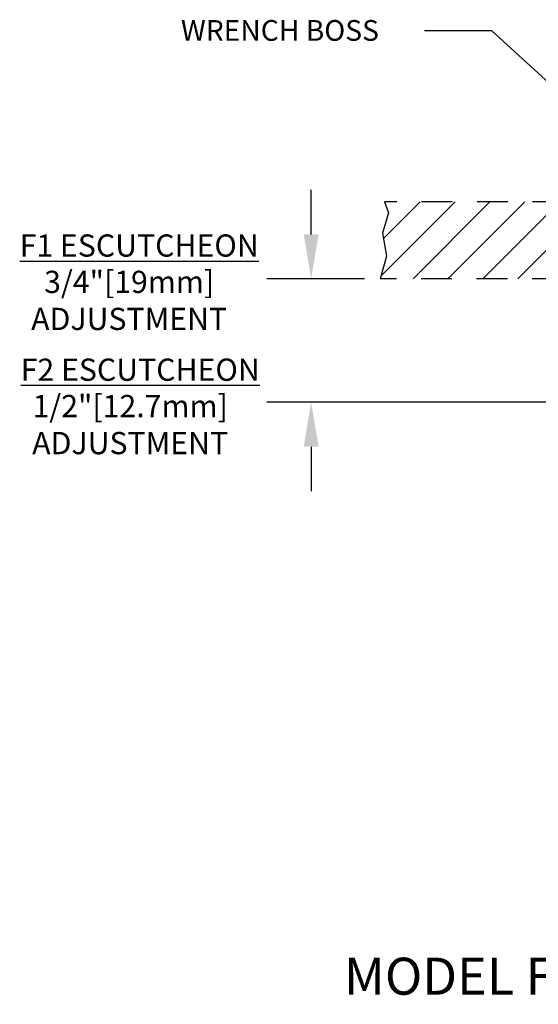
# Model space of a CAD drawing. Extents: x 17.58 to 26.73, y -1.43 to 4.94.
# Drawn here: x 17.58 to 19.68, y -1.25 to 2.74 of the extents above; entities that cross this region are included whole.
import ezdxf
from ezdxf.enums import TextEntityAlignment as Align

# ---------------------------------------------------------------- set-up
doc = ezdxf.new("R2010")
doc.units = 0
doc.header["$LTSCALE"] = 0.5
doc.header["$MEASUREMENT"] = 0
doc.linetypes.add('HIDDEN', pattern=[0.375, 0.25, -0.125])
doc.layers.get('0').update_dxf_attribs({"linetype": 'CONTINUOUS'})
doc.layers.add('DIM', color=2, linetype='CONTINUOUS')
doc.layers.add('HATCH', color=4, linetype='CONTINUOUS')
doc.styles.add('ROMAN', font='ROMANS', dxfattribs={"oblique": 15, "height": 0.07})
doc.styles.add('ROMAND', font='ROMAND', dxfattribs={"height": 0.25})
doc.styles.get("Standard").update_dxf_attribs({"font": 'txt', "height": 0.05})
doc.dimstyles.get("Standard").update_dxf_attribs({"dimtxt": 0.18, "dimasz": 0.18, "dimexe": 0.18, "dimexo": 0.0625, "dimgap": 0.09, "dimtad": 0, "dimtih": 1, "dimtoh": 1, "dimdec": 4, "dimzin": 0, "dimdsep": 46, "dimtxsty": 'Standard', "dimcen": 0.09, "dimadec": 0, "dimazin": 0, "dimtfac": 1, "dimtdec": 4, "dimtofl": 0, "dimtmove": 0, "dimatfit": 3, "dimfxl": 0, "dimtolj": 1, "dimtzin": 0, "dimarcsym": 0})

# ---------------------------------------------------------------- blocks, each defined once
blk = doc.blocks.new('*D15')
at = {"layer": 'DIM', "color": 0, "lineweight": -2, "transparency": 16777216}
for p, q in [((18.7573, 1.8703), (18.7573, 2.0503)), ((18.9741, 1.6903), (18.5773, 1.6903)), ((19.7158, 1.1903), (18.5773, 1.1903)), ((18.7573, 1.0103), (18.7573, 0.8303))]:
    blk.add_line(p, q, dxfattribs=at)
at = {"layer": 'DIM', "color": 0, "transparency": 16777216}
for points in [[(18.7273, 1.8703), (18.7873, 1.8703), (18.7573, 1.6903)], [(18.7273, 1.0103), (18.7873, 1.0103), (18.7573, 1.1903)]]:
    blk.add_solid(points, dxfattribs=at)
at = {"layer": 'DIM', "color": 0, "transparency": 16777216, "insert": (18.7573, 1.4403), "char_height": 0.05, "attachment_point": 5}
blk.add_mtext('\\A1;{ }', dxfattribs=at)

msp = doc.modelspace()

# ---------------------------------------------------------------- linework, layer by layer
for p, q in [((19.48991, 2.69477), (19.21754, 2.69477)), ((19.99818, 2.22998), (19.48991, 2.69477))]:
    msp.add_line(p, q)
at = {"linetype": 'HIDDEN'}
for p, q in [((20.23025, 2.00227), (19.05511, 2.00227)), ((19.05511, 2.00227), (19.07059, 1.95785)), ((19.07059, 1.95785), (19.04701, 1.87594)), ((19.04701, 1.87594), (19.06283, 1.78225)), ((19.06283, 1.78225), (19.03664, 1.69027)), ((19.77825, 1.69027), (19.03664, 1.69027))]:
    msp.add_line(p, q, dxfattribs=at)
at = {"layer": 'HATCH'}
for p, q in [((19.03966, 1.70088), (19.34105, 2.00227)), ((19.05081, 1.85345), (19.19963, 2.00227)), ((19.05591, 1.99997), (19.0582, 2.00227)), ((19.17047, 1.69027), (19.48247, 2.00227)), ((19.31189, 1.69027), (19.62389, 2.00227)), ((19.45331, 1.69027), (19.76531, 2.00227)), ((19.59473, 1.69027), (19.90673, 2.00227))]:
    msp.add_line(p, q, dxfattribs=at)

# ---------------------------------------------------------------- texts
at = {"style": 'ROMAN', "oblique": 15}
msp.add_text('WRENCH BOSS', height=0.084, dxfattribs=at).set_placement((18.22935, 2.6546))
at = {"color": 7, "linetype": 'Continuous', "style": 'ROMAND'}
msp.add_text('%%UMODEL F1FR56, F1FR42, F1FRXLH & F1FR28 F1 OR F2', height=0.15, dxfattribs=at).set_placement((21.38097, -1.20965), align=Align.CENTER)
at = {"layer": 'DIM', "linetype": 'Continuous', "char_height": 0.09, "attachment_point": 5, "style": 'ROMAN'}
for s, insert in [('\\A1;{\\LF1 ESCUTCHEON}', (18.06013, 1.82523)), ('\\A1;3/4"[19mm] \\PADJUSTMENT', (18.01933, 1.60294)), ('\\A1;{\\LF2 ESCUTCHEON}', (18.06431, 1.3222)), ('\\A1;1/2"[12.7mm] \\PADJUSTMENT', (18.02351, 1.09992))]:
    msp.add_mtext(s, dxfattribs=dict(at, insert=insert))

# ---------------------------------------------------------------- dimensions: what is measured, and where the dimension line sits
at = {"layer": 'DIM'}
dim = msp.add_linear_dim(base=(18.75728, 1.19027), p1=(19.03664, 1.69027), p2=(19.77825, 1.19027), angle=90, text='{ }', dimstyle='Standard', dxfattribs=at)
dim.commit()
dim.dimension.update_dxf_attribs({"geometry": '*D15', "text_midpoint": (18.75728, 1.44027)})

doc.saveas('drawing.dxf')
